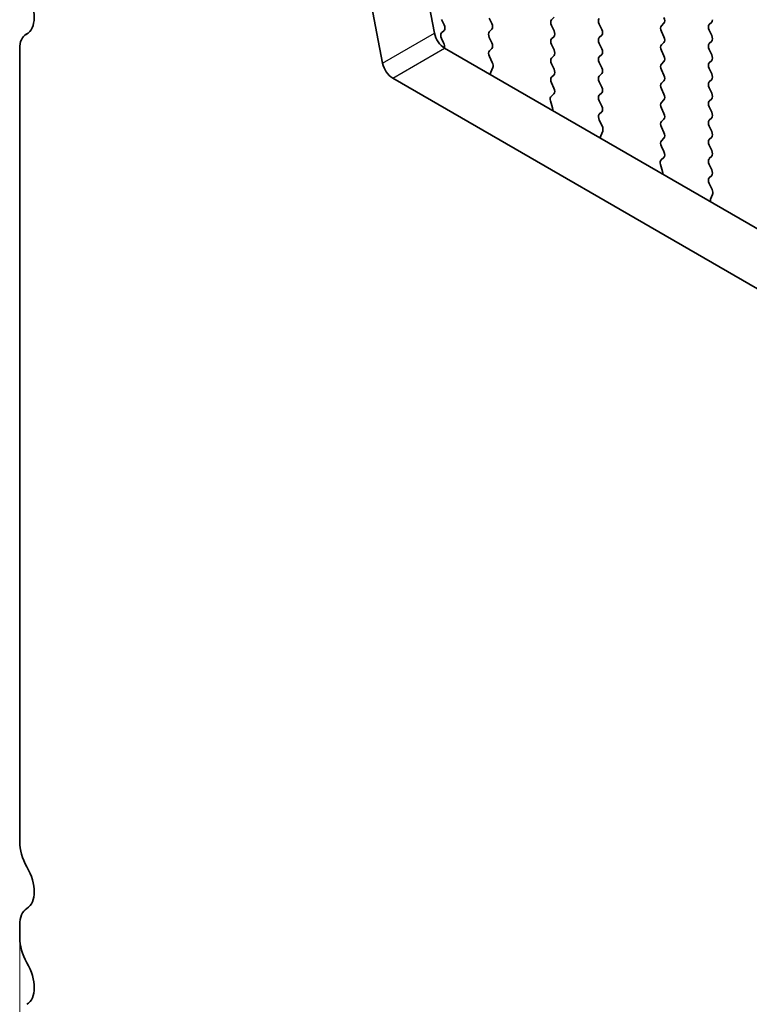
# Model space of a CAD drawing. Units: millimetres. Extents: x 29 to 4761, y 16 to 859.
# Drawn here: x 72 to 97, y 292 to 325 of the extents above; entities that cross this region are included whole.
import ezdxf

# ---------------------------------------------------------------- set-up
doc = ezdxf.new("R2010")
doc.units = ezdxf.units.MM
doc.header["$LTSCALE"] = 2
doc.layers.get('Defpoints').update_dxf_attribs({"lineweight": 25})
for name, color, linetype, lineweight in [('Dimension (ISO)', 7, 'Continuous', 18), ('Visible (ISO)', 7, 'Continuous', 35), ('Visible Narrow (ISO)', 7, 'Continuous', 25)]:
    doc.layers.add(name, color=color, linetype=linetype, lineweight=lineweight)
doc.styles.add('Note Text (TK)', font='MS PGothic.ttf')
doc.dimstyles.new('Default - Method 1b (TK)', dxfattribs={"dimscale": 2, "dimtxt": 2.5, "dimasz": 2.5, "dimexe": 1, "dimexo": 1.5, "dimgap": 1, "dimtad": 1, "dimtoh": 1, "dimrnd": 1e-08, "dimdsep": 46, "dimtxsty": 'Note Text (TK)', "dimcen": 0.09, "dimdle": 5, "dimclrd": 100, "dimclre": 100, "dimclrt": 7, "dimadec": 1, "dimazin": 1, "dimtfac": 1, "dimtmove": 0, "dimatfit": 3, "dimfxl": 1, "dimtolj": 1, "dimlwd": -1, "dimlwe": -1, "dimarcsym": 0})

# ---------------------------------------------------------------- blocks, each defined once
blk = doc.blocks.new('*D4')
at = {"layer": 'Defpoints', "color": 0}
for p in [(71.657, 297.209), (203.532, 234.589), (203.532, 165.611)]:
    blk.add_point(p, dxfattribs=at)
at = {"layer": 'Dimension (ISO)', "color": 100}
for p, q in [((71.657, 293.745), (71.657, 239.44)), ((75.987, 239.25), (199.202, 168.111)), ((203.532, 231.125), (203.532, 163.302))]:
    blk.add_line(p, q, dxfattribs=at)
for points in [[(76.404, 239.971), (75.57, 238.528), (71.657, 241.75)], [(199.619, 168.833), (198.786, 167.39), (203.532, 165.611)]]:
    blk.add_solid(points, dxfattribs=at)
at = {"layer": 'Dimension (ISO)', "color": 7, "insert": (135.101, 209.785), "char_height": 5, "attachment_point": 4, "rotation": 330, "style": 'Note Text (TK)'}
blk.add_mtext('\\A1;{\\Q-30.000;\\W0.816;\\H0.816x;186.5}', dxfattribs=at)

msp = doc.modelspace()

# ---------------------------------------------------------------- linework, layer by layer
at = {"layer": 'Visible (ISO)'}
for p, q in [((84.33, 332.4045), (85.7967, 324.7649)), ((84.0289, 323.7442), (82.5622, 331.3839)), ((86.1244, 325.0554), (86.0395, 325.2351)), ((87.6659, 325.2759), (87.7507, 325.0963)), ((89.7872, 325.2269), (89.872, 325.3086)), ((95.246, 325.1453), (95.1612, 325.0636)), ((86.0395, 324.7778), (86.1244, 324.8595)), ((87.7507, 324.9003), (87.6659, 324.8187)), ((89.872, 324.8513), (89.7872, 325.0309)), ((91.4135, 325.0718), (91.4984, 324.8921)), ((93.5348, 325.0228), (93.6197, 325.1044)), ((93.6197, 324.6472), (93.5348, 324.8268)), ((95.1612, 324.8676), (95.246, 324.688)), ((71.8744, 324.7259), (71.9065, 324.7445)), ((86.109, 324.4348), (86.0395, 324.5819)), ((87.6659, 324.6227), (87.7507, 324.4431)), ((89.7872, 324.5737), (89.872, 324.6554)), ((91.4984, 324.6962), (91.4135, 324.6145)), ((93.5348, 324.3696), (93.6197, 324.4512)), ((95.246, 324.4921), (95.1612, 324.4104)), ((71.657, 324.2453), (71.657, 297.2088)), ((86.1398, 324.2573), (191.5343, 263.4077)), ((87.7507, 324.2471), (87.667, 324.1666)), ((89.872, 324.1981), (89.7872, 324.3777)), ((91.4135, 324.4186), (91.4984, 324.2389)), ((93.6197, 323.994), (93.5348, 324.1736)), ((95.1612, 324.2144), (95.246, 324.0348)), ((87.6685, 323.9675), (87.7644, 323.7699)), ((89.7872, 323.9205), (89.872, 324.0022)), ((91.4984, 324.043), (91.4135, 323.9613)), ((93.5348, 323.7164), (93.6197, 323.798)), ((95.246, 323.8389), (95.1612, 323.7572)), ((87.784, 323.5973), (87.7145, 323.4381)), ((89.872, 323.5449), (89.7872, 323.7246)), ((91.4135, 323.7654), (91.4984, 323.5857)), ((93.6197, 323.3408), (93.5348, 323.5204)), ((95.1612, 323.5613), (95.246, 323.3816)), ((190.8173, 261.7805), (84.372, 323.2367)), ((89.7872, 323.2673), (89.872, 323.349)), ((91.4984, 323.3898), (91.4135, 323.3081)), ((91.4135, 323.1122), (91.4984, 322.9325)), ((93.5348, 323.0632), (93.6197, 323.1448)), ((95.246, 323.1857), (95.1612, 323.104)), ((89.8708, 322.8942), (89.7872, 323.0714)), ((93.6197, 322.6876), (93.5348, 322.8672)), ((95.1612, 322.9081), (95.246, 322.7284)), ((89.8234, 322.2205), (89.7539, 322.46)), ((89.7735, 322.6099), (89.8693, 322.6968)), ((91.4984, 322.7366), (91.4135, 322.6549)), ((91.4135, 322.459), (91.4984, 322.2794)), ((93.5348, 322.41), (93.6197, 322.4916)), ((95.246, 322.5325), (95.1612, 322.4508)), ((93.6197, 322.0344), (93.5348, 322.214)), ((95.1612, 322.2549), (95.246, 322.0752)), ((91.4984, 322.0834), (91.4147, 322.0029)), ((91.4162, 321.8037), (91.5121, 321.6061)), ((93.5348, 321.7568), (93.6197, 321.8384)), ((95.246, 321.8793), (95.1612, 321.7976)), ((91.5316, 321.4336), (91.4621, 321.2744)), ((93.6197, 321.3812), (93.5348, 321.5608)), ((95.1612, 321.6017), (95.246, 321.422)), ((93.5348, 321.1036), (93.6197, 321.1852)), ((95.246, 321.2261), (95.1612, 321.1444)), ((93.6185, 320.7305), (93.5348, 320.9076)), ((95.1612, 320.9485), (95.246, 320.7688)), ((93.5211, 320.4462), (93.617, 320.5331)), ((95.246, 320.5729), (95.1612, 320.4912)), ((93.5711, 320.0568), (93.5016, 320.2962)), ((95.1612, 320.2953), (95.246, 320.1156)), ((95.246, 319.9197), (95.1624, 319.8392)), ((95.1639, 319.64), (95.2597, 319.4424)), ((95.2793, 319.2699), (95.2098, 319.1107)), ((71.657, 294.3756), (71.657, 293.9428))]:
    msp.add_line(p, q, dxfattribs=at)
for centre, major_axis, start_param, end_param in [((71.268, 325.8189), (0.625, -1.0825), 6.2671145, 7.8355775), ((89.9003, 325.0636), (-0.1, 0.1732), 0.1418971, 1.4288993), ((91.5267, 325.1044), (-0.1, 0.1732), 0.1418971, 1.4288993), ((93.5066, 325.2677), (0.1, -0.1732), 0.1418971, 1.4288993), ((95.1329, 325.3086), (0.1, -0.1732), 0.1418971, 0.7853982), ((86.0112, 325.0228), (0.1, -0.1732), 0.1418971, 1.4288993), ((87.779, 324.6554), (-0.1, 0.1732), 0.1418971, 1.4288993), ((87.6376, 325.0636), (0.1, -0.1732), 0.1418971, 1.4288993), ((89.7589, 324.8187), (0.1, -0.1732), 0.1418971, 1.4288993), ((91.3852, 324.8595), (0.1, -0.1732), 0.1418971, 1.4288993), ((93.648, 324.8595), (-0.1, 0.1732), 0.1418971, 1.4288993), ((95.2743, 324.9003), (-0.1, 0.1732), 0.1418971, 1.4288993), ((72.3994, 323.8166), (-0.525, 0.9093), 6.2671145, 7.0685835), ((86.1398, 324.6656), (0.25, -0.433), 4.1713369, 5.4977871), ((86.1526, 324.6145), (-0.1, 0.1732), 0.1418971, 1.4288993), ((89.9003, 324.4104), (-0.1, 0.1732), 0.1418971, 1.4288993), ((91.5267, 324.4512), (-0.1, 0.1732), 0.1418971, 1.4288993), ((93.5066, 324.6145), (0.1, -0.1732), 0.1418971, 1.4288993), ((95.1329, 324.6554), (0.1, -0.1732), 0.1418971, 1.4288993), ((85.9959, 324.4021), (-0.1, 0.1732), 3.5413463, 4.5704919), ((87.7802, 324.0033), (-0.1, 0.1732), 0.1418971, 1.4465605), ((87.6376, 324.4104), (0.1, -0.1732), 0.1418971, 1.4288993), ((89.7589, 324.1655), (0.1, -0.1732), 0.1418971, 1.4288993), ((91.3852, 324.2063), (0.1, -0.1732), 0.1418971, 1.4288993), ((93.648, 324.2063), (-0.1, 0.1732), 0.1418971, 1.4288993), ((95.2743, 324.2471), (-0.1, 0.1732), 0.1418971, 1.4288993), ((89.9003, 323.7572), (-0.1, 0.1732), 0.1418971, 1.4288993), ((91.5267, 323.798), (-0.1, 0.1732), 0.1418971, 1.4288993), ((93.5066, 323.9613), (0.1, -0.1732), 0.1418971, 1.4288993), ((95.1329, 324.0022), (0.1, -0.1732), 0.1418971, 1.4288993), ((84.372, 323.6449), (-0.25, 0.433), 1.0297443, 2.3561945), ((87.6528, 323.734), (0.1, -0.1732), 0.4026436, 1.4465605), ((89.7589, 323.5123), (0.1, -0.1732), 0.1418971, 1.4288993), ((91.3852, 323.5531), (0.1, -0.1732), 0.1418971, 1.4288993), ((93.648, 323.5531), (-0.1, 0.1732), 0.1418971, 1.4288993), ((95.2743, 323.5939), (-0.1, 0.1732), 0.1418971, 1.4288993), ((87.8457, 323.3014), (0.1, -0.1732), 3.5442362, 4.1051732), ((89.9003, 323.104), (-0.1, 0.1732), 0.1418971, 1.4288993), ((91.5267, 323.1448), (-0.1, 0.1732), 0.1418971, 1.4288993), ((93.5066, 323.3081), (0.1, -0.1732), 0.1418971, 1.4288993), ((95.1329, 323.349), (0.1, -0.1732), 0.1418971, 1.4288993), ((89.7577, 322.8616), (0.1, -0.1732), 0.1242358, 1.4288993), ((91.3852, 322.8999), (0.1, -0.1732), 0.1418971, 1.4288993), ((93.648, 322.8999), (-0.1, 0.1732), 0.1418971, 1.4288993), ((95.2743, 322.9407), (-0.1, 0.1732), 0.1418971, 1.4288993), ((89.8851, 322.4452), (-0.1, 0.1732), 0.1242358, 1.1681528), ((91.5267, 322.4916), (-0.1, 0.1732), 0.1418971, 1.4288993), ((93.5066, 322.6549), (0.1, -0.1732), 0.1418971, 1.4288993), ((95.2743, 322.2875), (-0.1, 0.1732), 0.1418971, 1.4288993), ((95.1329, 322.6958), (0.1, -0.1732), 0.1418971, 1.4288993), ((89.6922, 322.2352), (-0.1, 0.1732), 3.7488084, 4.3097454), ((91.3852, 322.2467), (0.1, -0.1732), 0.1418971, 1.4288993), ((93.648, 322.2467), (-0.1, 0.1732), 0.1418971, 1.4288993), ((91.5278, 321.8396), (-0.1, 0.1732), 0.1418971, 1.4465605), ((93.5066, 322.0017), (0.1, -0.1732), 0.1418971, 1.4288993), ((95.2743, 321.6343), (-0.1, 0.1732), 0.1418971, 1.4288993), ((95.1329, 322.0426), (0.1, -0.1732), 0.1418971, 1.4288993), ((91.4004, 321.5703), (0.1, -0.1732), 0.4026436, 1.4465605), ((93.648, 321.5935), (-0.1, 0.1732), 0.1418971, 1.4288993), ((91.5933, 321.1376), (0.1, -0.1732), 3.5442362, 4.1051732), ((93.648, 320.9403), (-0.1, 0.1732), 0.1418971, 1.4288993), ((93.5066, 321.3485), (0.1, -0.1732), 0.1418971, 1.4288993), ((95.2743, 320.9811), (-0.1, 0.1732), 0.1418971, 1.4288993), ((95.1329, 321.3894), (0.1, -0.1732), 0.1418971, 1.4288993), ((95.1329, 320.7362), (0.1, -0.1732), 0.1418971, 1.4288993), ((93.6328, 320.2815), (-0.1, 0.1732), 0.1242358, 1.1681528), ((93.5054, 320.6978), (0.1, -0.1732), 0.1242358, 1.4288993), ((95.2743, 320.3279), (-0.1, 0.1732), 0.1418971, 1.4288993), ((95.1329, 320.083), (0.1, -0.1732), 0.1418971, 1.4288993), ((93.4399, 320.0715), (-0.1, 0.1732), 3.7488084, 4.3097454), ((95.2755, 319.6759), (-0.1, 0.1732), 0.1418971, 1.4465605), ((95.1481, 319.4066), (0.1, -0.1732), 0.4026436, 1.4465605), ((95.341, 318.9739), (0.1, -0.1732), 3.5442362, 4.1051732), ((72.5408, 296.6985), (0.625, -1.0825), 3.9269908, 4.6939848), ((71.268, 296.0167), (0.625, -1.0825), 0.0184042, 1.5523922), ((72.5408, 293.8653), (-0.625, 1.0825), 0.0184042, 0.7853982), ((72.5408, 293.4325), (0.625, -1.0825), 3.9269908, 4.6939848), ((71.268, 292.7508), (0.625, -1.0825), 0.0184042, 1.5523922)]:
    msp.add_ellipse(centre, major_axis=major_axis, ratio=0.5773503, start_param=start_param, end_param=end_param, dxfattribs=at)
at = {"layer": 'Visible Narrow (ISO)'}
for p, q in [((71.8829, 324.7307), (71.903, 324.7423)), ((84.0289, 323.7442), (85.7967, 324.7649)), ((84.372, 323.2367), (86.1398, 324.2573)), ((86.1239, 324.2669), (86.1288, 324.2697))]:
    msp.add_line(p, q, dxfattribs=at)

# ---------------------------------------------------------------- dimensions: what is measured, and where the dimension line sits
at = {"layer": 'Dimension (ISO)', "color": 100}
dim = msp.add_linear_dim(base=(203.5324, 165.6115), p1=(71.657, 297.2088), p2=(203.5324, 234.5887), angle=150, text='{\\Q-30.000;\\W0.816;\\H0.816x;<>}', dimstyle='Default - Method 1b (TK)', override={"dimgap": 1, "dimtoh": 0, "dimdec": 2, "dimlfac": 1.281633, "dimtol": 0, "dimlim": 0, "dimtp": 0, "dimtm": 0, "dimtdec": 2, "dimtofl": 0, "dimatfit": 1}, dxfattribs=at)
dim.commit()
dim.dimension.update_dxf_attribs({"geometry": '*D4', "text_midpoint": (137.5947, 203.6806), "dimtype": 160})

doc.saveas('drawing.dxf')
